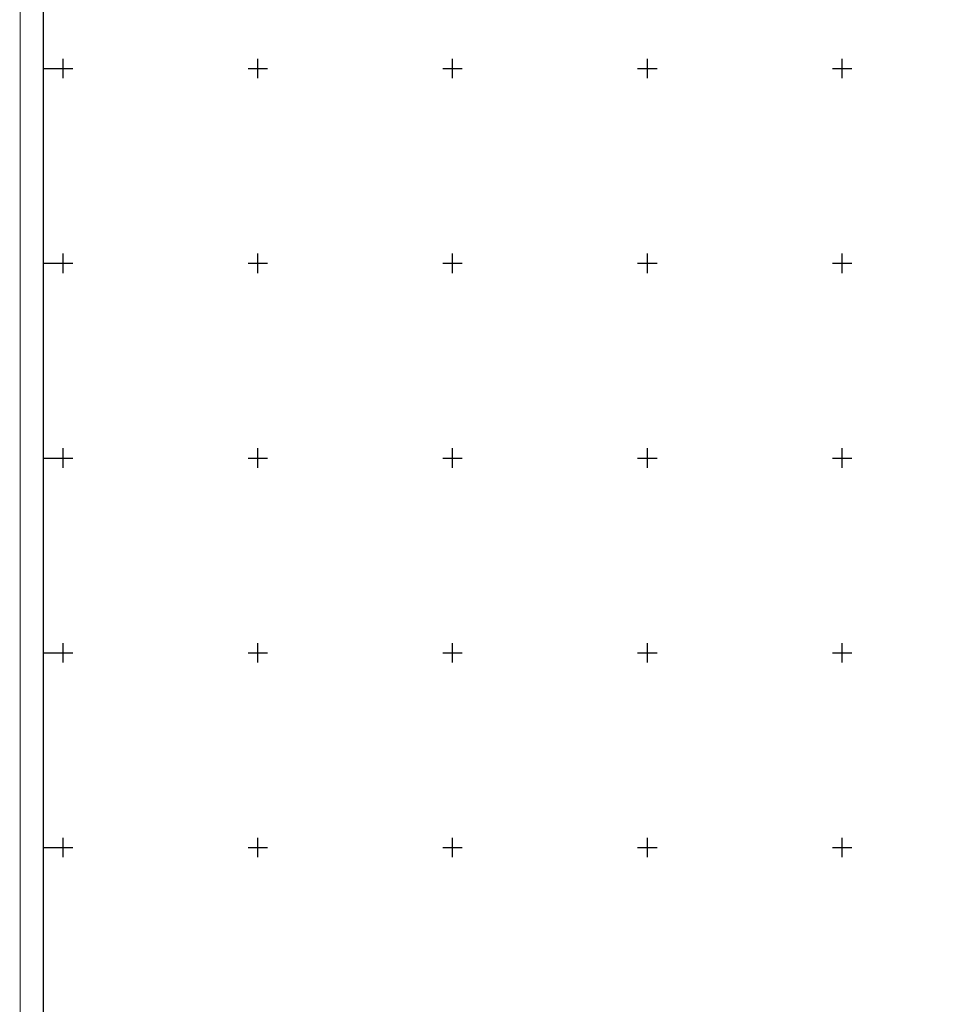
# Model space of a CAD drawing. Extents: x 36468035 to 36471410, y 3061682 to 3065697.
# Drawn here: x 36468035 to 36468978, y 3062694 to 3063705 of the extents above; entities that cross this region are included whole.
import ezdxf

# ---------------------------------------------------------------- set-up
doc = ezdxf.new("R2010")
doc.units = 0
doc.header["$LTSCALE"] = 2
doc.header["$XCLIPFRAME"] = 0
doc.layers.add('TK', color=7, linetype='CONTINUOUS')
doc.layers.add('裁剪', color=7, linetype='CONTINUOUS')
picture_1 = doc.add_image_def('image1.jpg', size_in_pixel=(18897, 23623))

msp = doc.modelspace()

# ---------------------------------------------------------------- linework, layer by layer
at = {"layer": 'TK', "linetype": 'Continuous'}
for p, q in [((36468079.3, 3063644.5), (36468079.3, 3063664.5)), ((36468279.3, 3063644.5), (36468279.3, 3063664.5)), ((36468479.3, 3063644.5), (36468479.3, 3063664.5)), ((36468679.3, 3063644.5), (36468679.3, 3063664.5)), ((36468879.3, 3063644.5), (36468879.3, 3063664.5)), ((36468059.3, 3063654.5), (36468069.3, 3063654.5)), ((36468069.3, 3063654.5), (36468089.3, 3063654.5)), ((36468269.3, 3063654.5), (36468289.3, 3063654.5)), ((36468469.3, 3063654.5), (36468489.3, 3063654.5)), ((36468669.3, 3063654.5), (36468689.3, 3063654.5)), ((36468869.3, 3063654.5), (36468889.3, 3063654.5)), ((36468079.3, 3063444.5), (36468079.3, 3063464.5)), ((36468279.3, 3063444.5), (36468279.3, 3063464.5)), ((36468479.3, 3063444.5), (36468479.3, 3063464.5)), ((36468679.3, 3063444.5), (36468679.3, 3063464.5)), ((36468879.3, 3063444.5), (36468879.3, 3063464.5)), ((36468059.3, 3063454.5), (36468069.3, 3063454.5)), ((36468069.3, 3063454.5), (36468089.3, 3063454.5)), ((36468269.3, 3063454.5), (36468289.3, 3063454.5)), ((36468469.3, 3063454.5), (36468489.3, 3063454.5)), ((36468669.3, 3063454.5), (36468689.3, 3063454.5)), ((36468869.3, 3063454.5), (36468889.3, 3063454.5)), ((36468079.3, 3063244.5), (36468079.3, 3063264.5)), ((36468279.3, 3063244.5), (36468279.3, 3063264.5)), ((36468479.3, 3063244.5), (36468479.3, 3063264.5)), ((36468679.3, 3063244.5), (36468679.3, 3063264.5)), ((36468879.3, 3063244.5), (36468879.3, 3063264.5)), ((36468059.3, 3063254.5), (36468069.3, 3063254.5)), ((36468069.3, 3063254.5), (36468089.3, 3063254.5)), ((36468269.3, 3063254.5), (36468289.3, 3063254.5)), ((36468469.3, 3063254.5), (36468489.3, 3063254.5)), ((36468669.3, 3063254.5), (36468689.3, 3063254.5)), ((36468869.3, 3063254.5), (36468889.3, 3063254.5)), ((36468079.3, 3063044.5), (36468079.3, 3063064.5)), ((36468279.3, 3063044.5), (36468279.3, 3063064.5)), ((36468479.3, 3063044.5), (36468479.3, 3063064.5)), ((36468679.3, 3063044.5), (36468679.3, 3063064.5)), ((36468879.3, 3063044.5), (36468879.3, 3063064.5)), ((36468059.3, 3063054.5), (36468069.3, 3063054.5)), ((36468069.3, 3063054.5), (36468089.3, 3063054.5)), ((36468269.3, 3063054.5), (36468289.3, 3063054.5)), ((36468469.3, 3063054.5), (36468489.3, 3063054.5)), ((36468669.3, 3063054.5), (36468689.3, 3063054.5)), ((36468869.3, 3063054.5), (36468889.3, 3063054.5)), ((36468079.3, 3062844.5), (36468079.3, 3062864.5)), ((36468279.3, 3062844.5), (36468279.3, 3062864.5)), ((36468479.3, 3062844.5), (36468479.3, 3062864.5)), ((36468679.3, 3062844.5), (36468679.3, 3062864.5)), ((36468879.3, 3062844.5), (36468879.3, 3062864.5)), ((36468059.3, 3062854.5), (36468069.3, 3062854.5)), ((36468069.3, 3062854.5), (36468089.3, 3062854.5)), ((36468269.3, 3062854.5), (36468289.3, 3062854.5)), ((36468469.3, 3062854.5), (36468489.3, 3062854.5)), ((36468669.3, 3062854.5), (36468689.3, 3062854.5)), ((36468869.3, 3062854.5), (36468889.3, 3062854.5))]:
    msp.add_line(p, q, dxfattribs=at)
at = {"layer": 'TK', "linetype": 'Continuous', "const_width": 1, "flags": 128}
msp.add_lwpolyline([(36468035.3, 3061720.5), (36471409.6, 3061720.5), (36471409.6, 3065655), (36468035.3, 3065655)], close=True, dxfattribs=at)

# ---------------------------------------------------------------- referenced raster images: frames only (the image files are external)
at = {"layer": '裁剪', "color": 0, "linetype": 'Continuous'}
image = msp.add_image(picture_1, insert=(36467965, 3061497.9), size_in_units=(3492.2, 4365.6), rotation=-0.0018, dxfattribs=at)
image.set_boundary_path([(509, 1270.2), (509, 1881.1), (509, 1270.2), (18031.8, 1257), (18031.8, 1880.5), (18508.1, 1880.5), (18508.1, 4716.3), (18508.6, 20779.1), (15102.7, 20779.2), (15102.8, 22283), (2214.6, 22288.2), (2214.5, 20780.1), (509.3, 20780.2), (509, 1881.1), (509, 1270.2)])

doc.saveas('drawing.dxf')
